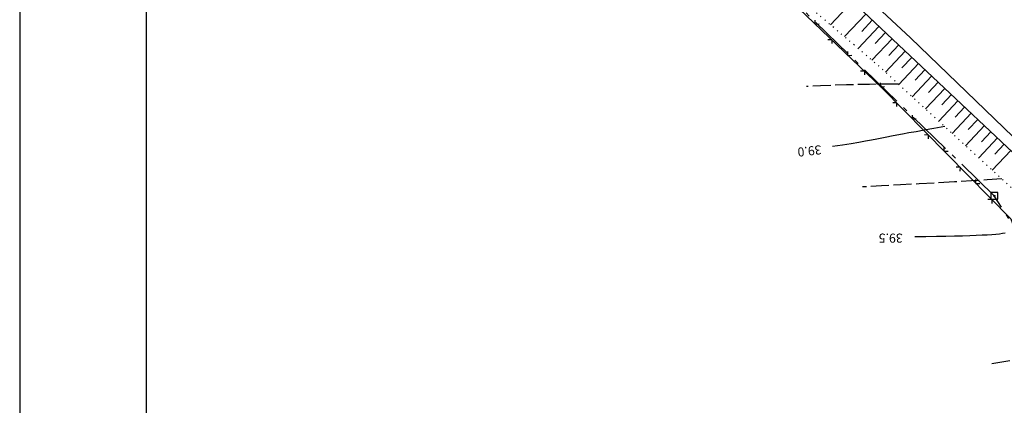
# Model space of a CAD drawing. Extents: x 545097 to 545505, y 6584065 to 6584350.
# Drawn here: x 545097 to 545206, y 6584161 to 6584204 of the extents above; entities that cross this region are included whole.
import ezdxf

# ---------------------------------------------------------------- set-up
doc = ezdxf.new("R2010")
doc.units = 0
doc.header["$MEASUREMENT"] = 0
for name, pattern in [('KOLVIK', [0.6, 0.1, -0.5]), ('PIIRID', [7.5, 5, -1, 0.5, -1]), ('VARJUALUNE', [2.5, 2, -0.5])]:
    doc.linetypes.add(name, pattern=pattern)
doc.layers.get('0').update_dxf_attribs({"linetype": 'CONTINUOUS'})
for name, color, linetype in [('AIAD', 4, 'CONTINUOUS'), ('ASFBET', 52, 'CONTINUOUS'), ('EHITISED', 7, 'CONTINUOUS'), ('ESH', 4, 'CONTINUOUS'), ('HORISONTAALID', 5, 'CONTINUOUS'), ('PIIRID', 1, 'CONTINUOUS'), ('VALLID', 5, 'CONTINUOUS')]:
    doc.layers.add(name, color=color, linetype=linetype)

# ---------------------------------------------------------------- blocks, each defined once
blk = doc.blocks.new('PUN')
blk.add_circle((0, 0), 0.125)
blk = doc.blocks.new('IKLPNT')
for p, q in [((-0.76, 0.76), (-0.76, -0.76)), ((0.76, 0.76), (-0.76, 0.76)), ((0.76, -0.76), (0.76, 0.76)), ((-0.76, -0.76), (0.76, -0.76))]:
    blk.add_line(p, q)

msp = doc.modelspace()

# ---------------------------------------------------------------- linework, layer by layer
at = {"layer": 'AIAD', "color": 7}
for p, q in [((545184.69, 6584203.39), (545184.68, 6584203.81)), ((545184.69, 6584203.39), (545185.11, 6584203.4)), ((545186.5, 6584201.66), (545186.07, 6584201.65)), ((545186.5, 6584201.66), (545186.5, 6584201.24)), ((545188.3, 6584199.93), (545188.29, 6584200.36)), ((545188.3, 6584199.93), (545188.73, 6584199.94)), ((545190.11, 6584198.2), (545189.68, 6584198.19)), ((545190.11, 6584198.2), (545190.12, 6584197.78)), ((545191.91, 6584196.47), (545191.9, 6584196.9)), ((545191.91, 6584196.47), (545192.34, 6584196.48)), ((545193.67, 6584194.7), (545193.25, 6584194.7)), ((545193.67, 6584194.7), (545193.67, 6584194.27)), ((545195.43, 6584192.92), (545195.43, 6584193.34)), ((545195.43, 6584192.92), (545195.85, 6584192.91)), ((545197.18, 6584191.13), (545196.76, 6584191.14)), ((545197.18, 6584191.13), (545197.18, 6584190.71)), ((545198.93, 6584189.35), (545198.94, 6584189.78)), ((545198.93, 6584189.35), (545199.36, 6584189.35)), ((545200.69, 6584187.57), (545200.26, 6584187.57)), ((545200.69, 6584187.57), (545200.68, 6584187.15)), ((545202.44, 6584185.79), (545202.44, 6584186.21)), ((545202.44, 6584185.79), (545202.87, 6584185.79)), ((545204.19, 6584184.01), (545203.77, 6584184.01)), ((545204.19, 6584184.01), (545204.19, 6584183.58))]:
    msp.add_line(p, q, dxfattribs=at)
msp.add_lwpolyline([(545150.5, 6584236.34), (545172.01, 6584215.53), (545192.07, 6584196.32), (545206.3, 6584181.87), (545211.49, 6584167.75), (545209.58, 6584164.87)], dxfattribs=at)
at = {"layer": 'ASFBET', "color": 7, "flags": 128}
msp.add_lwpolyline([(545150.5, 6584243.52), (545152.9, 6584241.27), (545174.9, 6584220.76), (545195.2, 6584201.87), (545211.73, 6584185.97), (545218.03, 6584180.02, -0.249825), (545217.38, 6584173.33), (545215.45, 6584170.25), (545211.48, 6584164.36)], format="xyb", dxfattribs=at)
at = {"layer": 'ESH', "color": 7}
msp.add_line((545096.73, 6584350.07), (545096.73, 6584065.08), dxfattribs=at)
at = {"layer": 'ESH', "color": 0}
msp.add_line((545110.72, 6584345.67), (545110.72, 6584069.28), dxfattribs=at)
at = {"layer": 'HORISONTAALID', "color": 7, "linetype": 'VARJUALUNE', "flags": 128}
for points in [[(545193.9, 6584196.75), (545192.9, 6584196.75), (545191.82, 6584196.75), (545190.67, 6584196.73), (545189.44, 6584196.71), (545188.12, 6584196.67), (545186.74, 6584196.63), (545185.27, 6584196.57), (545183.72, 6584196.5)], [(545205.31, 6584186.28), (545203.68, 6584186.17), (545201.94, 6584186.06), (545200.09, 6584185.96), (545198.16, 6584185.85), (545196.16, 6584185.74), (545194.11, 6584185.63), (545192.02, 6584185.52), (545189.92, 6584185.41)], [(545204.22, 6584165.91), (545207.19, 6584166.4), (545209.73, 6584167.04), (545211.57, 6584167.75)]]:
    msp.add_lwpolyline(points, dxfattribs=at)
at = {"layer": 'HORISONTAALID', "color": 7}
for points in [[(545199, 6584192.07), (545197.79, 6584191.85), (545196.74, 6584191.67), (545195.83, 6584191.5), (545195.03, 6584191.36), (545194.33, 6584191.23), (545193.7, 6584191.11), (545193.13, 6584191), (545192.58, 6584190.89), (545192.04, 6584190.78), (545191.48, 6584190.67), (545190.89, 6584190.55), (545190.24, 6584190.44), (545189.51, 6584190.31), (545188.67, 6584190.18), (545187.71, 6584190.03), (545186.6, 6584189.88)], [(545195.68, 6584179.94), (545196.92, 6584179.94), (545198.07, 6584179.95), (545199.13, 6584179.97), (545200.09, 6584179.99), (545200.97, 6584180.01), (545201.77, 6584180.04), (545202.49, 6584180.07), (545203.13, 6584180.1), (545203.7, 6584180.13), (545204.21, 6584180.16), (545204.66, 6584180.2), (545205.05, 6584180.24), (545205.39, 6584180.28), (545205.69, 6584180.33)]]:
    msp.add_lwpolyline(points, dxfattribs=at)
at = {"layer": 'PIIRID', "color": 7, "linetype": 'PIIRID'}
msp.add_lwpolyline([(545213.38, 6584170.55), (545204.48, 6584184.42), (545171.02, 6584216.89), (545150.5, 6584236.38)], dxfattribs=at)
at = {"layer": 'VALLID', "color": 7}
for p, q in [((545188.81, 6584205.88), (545186.37, 6584203.3)), ((545190.26, 6584204.5), (545187.9, 6584202)), ((545190.99, 6584203.82), (545189.82, 6584202.58)), ((545191.71, 6584203.13), (545189.42, 6584200.7)), ((545192.44, 6584202.44), (545191.31, 6584201.25)), ((545193.17, 6584201.76), (545190.94, 6584199.4)), ((545194.62, 6584200.39), (545192.45, 6584198.07)), ((545193.89, 6584201.07), (545192.81, 6584199.91)), ((545195.35, 6584199.7), (545194.27, 6584198.55)), ((545196.08, 6584199.02), (545193.93, 6584196.72)), ((545196.81, 6584198.33), (545195.74, 6584197.19)), ((545197.54, 6584197.65), (545195.4, 6584195.37)), ((545198.27, 6584196.96), (545197.2, 6584195.83)), ((545199, 6584196.28), (545196.88, 6584194.02)), ((545200.46, 6584194.91), (545198.35, 6584192.66)), ((545199.73, 6584195.6), (545198.67, 6584194.47)), ((545201.19, 6584194.23), (545200.14, 6584193.11)), ((545201.92, 6584193.54), (545199.82, 6584191.31)), ((545202.65, 6584192.86), (545201.6, 6584191.75)), ((545203.38, 6584192.17), (545201.3, 6584189.96)), ((545204.1, 6584191.49), (545203.07, 6584190.39)), ((545204.83, 6584190.81), (545202.77, 6584188.61)), ((545206.29, 6584189.44), (545204.25, 6584187.26)), ((545205.56, 6584190.12), (545204.54, 6584189.03))]:
    msp.add_line(p, q, dxfattribs=at)
msp.add_lwpolyline([(545150.5, 6584241.88), (545152.08, 6584240.41), (545173.8, 6584220.07), (545193.87, 6584201.09), (545210.96, 6584185.06, -0.159518), (545217.38, 6584173.33)], format="xyb", dxfattribs=at)
at = {"layer": 'VALLID', "color": 7, "linetype": 'KOLVIK', "flags": 128}
msp.add_lwpolyline([(545215.02, 6584173.95), (545209.07, 6584182.83), (545191.76, 6584198.71), (545172.01, 6584215.53)], dxfattribs=at)

# ---------------------------------------------------------------- block references
at = {"layer": 'EHITISED', "color": 7, "xscale": 0.5, "yscale": 0.5, "zscale": 0.5}
for name in ['IKLPNT', 'PUN']:
    msp.add_blockref(name, (545204.48, 6584184.42), dxfattribs=at)

# ---------------------------------------------------------------- texts
at = {"layer": 'HORISONTAALID', "color": 7}
for s, rotation, p in [('39.0', 186.3402, (545185.31, 6584190.02)), ('39.5', 180, (545194.35, 6584180.25))]:
    msp.add_text(s, height=1, rotation=rotation, dxfattribs=at).set_placement(p)

doc.saveas('drawing.dxf')
